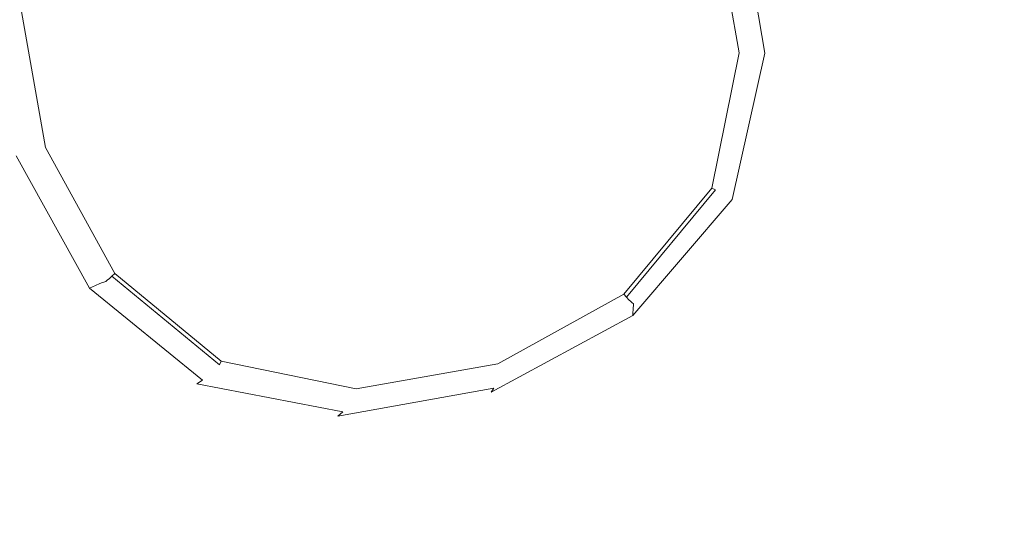
# Model space of a CAD drawing. Extents: x -102 to 105, y -134 to 0.
# Drawn here: x -3 to 0, y -104 to -103 of the extents above; entities that cross this region are included whole.
import ezdxf

# ---------------------------------------------------------------- set-up
doc = ezdxf.new("R2010")
doc.units = 0
doc.header["$LTSCALE"] = 500
doc.header["$MEASUREMENT"] = 0
doc.layers.add('NOVOTERM_CHROM', color=7, linetype='Continuous')
doc.layers.add('NOVOTERM_CIEPLA', color=7, linetype='Continuous')

msp = doc.modelspace()

# ---------------------------------------------------------------- linework, layer by layer
at = {"layer": 'NOVOTERM_CHROM', "lineweight": 0}
for points, invisible_edges in [([(-3.8819, -101.2893, -19.9488), (-1.8975, -101.3023, -20.2361), (-1.9061, -105.6609, -20.2673), (-3.899, -105.6297, -19.9811)], 15), ([(-1.8975, -101.3023, -20.2361), (0.1059, -101.3066, -20.3331), (0.1059, -105.6715, -20.3639), (-1.9061, -105.6609, -20.2673)], 15), ([(-0.3349, -103.6129, -8.2044), (-1.7217, -102.2341, -11.1629), (-0.0664, -101.4905, -12.2421), (1.4661, -102.2341, -11.1629)], 15), ([(0.1, -103.7458, 7.9319), (2.2588, -102.3951, 10.3996), (0.4821, -101.6593, 11.8668), (-1.4177, -102.4008, 11.1308)], 15), ([(-3.8818, -103.0796, 21.9989), (-1.8975, -103.1327, 22.2628), (-1.889, -102.1044, 22.2415), (-3.8649, -102.025, 21.9772)], 15), ([(-1.8975, -103.1327, 22.2628), (0.1059, -103.1507, 22.3519), (0.1059, -102.1312, 22.3308), (-1.889, -102.1044, 22.2415)], 15), ([(-2.8121, -104.0889, -6.0114), (-4.0007, -102.6081, -9.7953), (-1.7217, -102.2341, -11.1629), (-0.3349, -103.6129, -8.2044)], 15), ([(1.8991, -104.0889, -6.0114), (-0.3349, -103.6129, -8.2044), (1.4661, -102.2341, -11.1629), (3.6368, -102.6081, -9.7953)], 15), ([(-2.6652, -104.1939, 6.4021), (0.1, -103.7458, 7.9319), (-1.4177, -102.4008, 11.1308), (-3.898, -102.7624, 10.2267)], 15), ([(-0.7065, -102.5896, -21.4369), (-0.6235, -102.5866, -21.4398), (-0.5422, -103.1328, -21.4461), (-0.6297, -103.0779, -21.4424)], 15), ([(-0.4938, -102.5836, -21.4415), (-0.417, -103.1367, -21.4478), (-0.5422, -103.1328, -21.4461), (-0.6235, -102.5866, -21.4398)], 15), ([(-0.3388, -102.5819, -21.4423), (-0.2771, -103.1253, -21.4484), (-0.417, -103.1367, -21.4478), (-0.4938, -102.5836, -21.4415)], 15), ([(-0.3388, -102.5819, -21.4423), (-0.1799, -102.5829, -21.4426), (-0.1457, -103.1343, -21.4487), (-0.2771, -103.1253, -21.4484)], 15), ([(-0.1799, -102.5829, -21.4426), (-0.0201, -102.5828, -21.4426), (-0.0196, -103.1422, -21.4488), (-0.1457, -103.1343, -21.4487)], 15), ([(-0.8133, -102.6143, -20.978), (-0.8081, -102.6119, -21.0263), (-0.7403, -102.9969, -21.0306), (-0.7458, -102.9971, -20.9823)], 15), ([(-0.8051, -102.6101, -21.0957), (-0.737, -102.9964, -21.1), (-0.7403, -102.9969, -21.0306), (-0.8081, -102.6119, -21.0263)], 15), ([(-0.8032, -102.6085, -21.1755), (-0.7351, -102.9956, -21.1798), (-0.737, -102.9964, -21.1), (-0.8051, -102.6101, -21.0957)], 15), ([(-0.8032, -102.6085, -21.1755), (-0.8017, -102.6071, -21.2546), (-0.7335, -102.9949, -21.2589), (-0.7351, -102.9956, -21.1798)], 15), ([(-0.8017, -102.6071, -21.2546), (-0.7998, -102.6057, -21.3221), (-0.7316, -102.9944, -21.3264), (-0.7335, -102.9949, -21.2589)], 15), ([(-0.7965, -102.604, -21.3672), (-0.7284, -102.9943, -21.3715), (-0.7316, -102.9944, -21.3264), (-0.7998, -102.6057, -21.3221)], 15), ([(-0.7921, -102.6021, -21.395), (-0.724, -102.9945, -21.3994), (-0.7284, -102.9943, -21.3715), (-0.7965, -102.604, -21.3672)], 15), ([(-0.7921, -102.6021, -21.395), (-0.7867, -102.6001, -21.4108), (-0.7187, -102.995, -21.4152), (-0.724, -102.9945, -21.3994)], 15), ([(-0.7867, -102.6001, -21.4108), (-0.7805, -102.5978, -21.4197), (-0.7125, -102.9958, -21.4241), (-0.7187, -102.995, -21.4152)], 15), ([(-0.7736, -102.5952, -21.4269), (-0.7056, -102.9967, -21.4313), (-0.7125, -102.9958, -21.4241), (-0.7805, -102.5978, -21.4197)], 7), ([(-0.7532, -102.5925, -21.4326), (-0.6831, -103.0175, -21.4373), (-0.7056, -102.9967, -21.4313), (-0.7736, -102.5952, -21.4269)], 11), ([(-0.7532, -102.5925, -21.4326), (-0.7065, -102.5896, -21.4369), (-0.6297, -103.0779, -21.4424), (-0.6831, -103.0175, -21.4373)], 15), ([(-0.8287, -102.6203, -20.9262), (-0.7624, -102.9966, -20.9304), (-0.773, -102.996, -20.9175), (-0.8385, -102.6239, -20.9133)], 11), ([(-0.8202, -102.6171, -20.9462), (-0.7533, -102.997, -20.9504), (-0.7624, -102.9966, -20.9304), (-0.8287, -102.6203, -20.9262)], 15), ([(-0.8202, -102.6171, -20.9462), (-0.8133, -102.6143, -20.978), (-0.7458, -102.9971, -20.9823), (-0.7533, -102.997, -20.9504)], 15), ([(-2.6728, -103.2662, -21.4024), (-2.7406, -102.8745, -21.398), (-2.7241, -102.8708, -21.3702), (-2.6561, -103.2607, -21.3745)], 15), ([(-2.6561, -103.2607, -21.3745), (-2.7241, -102.8708, -21.3702), (-2.7118, -102.8683, -21.325), (-2.6438, -103.2568, -21.3294)], 15), ([(-2.6364, -103.2549, -21.2618), (-2.6438, -103.2568, -21.3294), (-2.7118, -102.8683, -21.325), (-2.7045, -102.8672, -21.2575)], 15), ([(-2.6321, -103.2543, -21.1827), (-2.6364, -103.2549, -21.2618), (-2.7045, -102.8672, -21.2575), (-2.7003, -102.8672, -21.1784)], 15), ([(-2.6321, -103.2543, -21.1827), (-2.7003, -102.8672, -21.1784), (-2.6974, -102.8679, -21.0986), (-2.6294, -103.2542, -21.1029)], 15), ([(-2.6294, -103.2542, -21.1029), (-2.6974, -102.8679, -21.0986), (-2.6941, -102.8689, -21.0291), (-2.6263, -103.2539, -21.0334)], 15), ([(-2.6212, -103.2526, -20.9851), (-2.6263, -103.2539, -21.0334), (-2.6941, -102.8689, -21.0291), (-2.6886, -102.8698, -20.9808)], 15), ([(-2.6142, -103.2506, -20.9533), (-2.6212, -103.2526, -20.9851), (-2.6886, -102.8698, -20.9808), (-2.6811, -102.8707, -20.949)], 15), ([(-2.6142, -103.2506, -20.9533), (-2.6811, -102.8707, -20.949), (-2.672, -102.8715, -20.929), (-2.6057, -103.2478, -20.9332)], 15), ([(-2.6057, -103.2478, -20.9332), (-2.672, -102.8715, -20.929), (-2.6615, -102.8723, -20.9161), (-2.5959, -103.2445, -20.9202)], 11), ([(-0.7624, -102.9966, -20.9304), (-0.8355, -103.3555, -20.9344), (-0.8453, -103.351, -20.9214), (-0.773, -102.996, -20.9175)], 11), ([(-0.7533, -102.997, -20.9504), (-0.8271, -103.3593, -20.9545), (-0.8355, -103.3555, -20.9344), (-0.7624, -102.9966, -20.9304)], 15), ([(-0.7533, -102.997, -20.9504), (-0.7458, -102.9971, -20.9823), (-0.8202, -103.3622, -20.9863), (-0.8271, -103.3593, -20.9545)], 15), ([(-0.7458, -102.9971, -20.9823), (-0.7403, -102.9969, -21.0306), (-0.8151, -103.3641, -21.0347), (-0.8202, -103.3622, -20.9863)], 15), ([(-0.737, -102.9964, -21.1), (-0.8121, -103.3648, -21.1041), (-0.8151, -103.3641, -21.0347), (-0.7403, -102.9969, -21.0306)], 15), ([(-0.7351, -102.9956, -21.1798), (-0.8104, -103.3649, -21.1839), (-0.8121, -103.3648, -21.1041), (-0.737, -102.9964, -21.1)], 15), ([(-0.7351, -102.9956, -21.1798), (-0.7335, -102.9949, -21.2589), (-0.8092, -103.3648, -21.263), (-0.8104, -103.3649, -21.1839)], 15), ([(-0.7335, -102.9949, -21.2589), (-0.7316, -102.9944, -21.3264), (-0.808, -103.3653, -21.3306), (-0.8092, -103.3648, -21.263)], 15), ([(-0.7284, -102.9943, -21.3715), (-0.806, -103.3669, -21.3757), (-0.808, -103.3653, -21.3306), (-0.7316, -102.9944, -21.3264)], 15), ([(-0.724, -102.9945, -21.3994), (-0.8032, -103.3694, -21.4036), (-0.806, -103.3669, -21.3757), (-0.7284, -102.9943, -21.3715)], 15), ([(-0.724, -102.9945, -21.3994), (-0.7187, -102.995, -21.4152), (-0.7998, -103.3727, -21.4194), (-0.8032, -103.3694, -21.4036)], 15), ([(-0.7187, -102.995, -21.4152), (-0.7125, -102.9958, -21.4241), (-0.7958, -103.3767, -21.4283), (-0.7998, -103.3727, -21.4194)], 15), ([(-0.7056, -102.9967, -21.4313), (-0.7913, -103.3813, -21.4356), (-0.7958, -103.3767, -21.4283), (-0.7125, -102.9958, -21.4241)], 15), ([(-0.6831, -103.0175, -21.4373), (-0.771, -103.4202, -21.4418), (-0.7913, -103.3813, -21.4356), (-0.7056, -102.9967, -21.4313)], 11), ([(-0.6831, -103.0175, -21.4373), (-0.6297, -103.0779, -21.4424), (-0.7192, -103.5273, -21.4475), (-0.771, -103.4202, -21.4418)], 15), ([(-3.8818, -103.0796, 21.9989), (-3.899, -104.1785, 22.0196), (-1.9061, -104.2042, 22.2832), (-1.8975, -103.1327, 22.2628)], 15), ([(-0.6297, -103.0779, -21.4424), (-0.5422, -103.1328, -21.4461), (-0.5926, -103.7834, -21.454), (-0.7192, -103.5273, -21.4475)], 15), ([(-0.2771, -103.1253, -21.4484), (-0.2236, -103.7035, -21.4549), (-0.3694, -103.7364, -21.4547), (-0.417, -103.1367, -21.4478)], 15), ([(-0.2771, -103.1253, -21.4484), (-0.1457, -103.1343, -21.4487), (-0.1122, -103.7245, -21.4553), (-0.2236, -103.7035, -21.4549)], 15), ([(-1.8975, -103.1327, 22.2628), (-1.9061, -104.2042, 22.2832), (0.1059, -104.2128, 22.3722), (0.1059, -103.1507, 22.3519)], 15), ([(-0.417, -103.1367, -21.4478), (-0.3694, -103.7364, -21.4547), (-0.5926, -103.7834, -21.454), (-0.5422, -103.1328, -21.4461)], 15), ([(-0.1457, -103.1343, -21.4487), (-0.0196, -103.1422, -21.4488), (-0.019, -103.7466, -21.4556), (-0.1122, -103.7245, -21.4553)], 15), ([(-2.8586, -103.2837, -21.4445), (-2.6605, -103.6836, -21.4489), (-2.7836, -103.7159, -21.4523), (-2.9757, -103.2534, -21.4471)], 15), ([(-2.6561, -103.2607, -21.3745), (-2.6438, -103.2568, -21.3294), (-2.4528, -103.6019, -21.3332), (-2.4642, -103.6067, -21.3784)], 11), ([(-2.6364, -103.2549, -21.2618), (-2.4459, -103.5995, -21.2656), (-2.4528, -103.6019, -21.3332), (-2.6438, -103.2568, -21.3294)], 13), ([(-2.6321, -103.2543, -21.1827), (-2.4421, -103.5984, -21.1865), (-2.4459, -103.5995, -21.2656), (-2.6364, -103.2549, -21.2618)], 13), ([(-2.6321, -103.2543, -21.1827), (-2.6294, -103.2542, -21.1029), (-2.4397, -103.5976, -21.1067), (-2.4421, -103.5984, -21.1865)], 11), ([(-2.6294, -103.2542, -21.1029), (-2.6263, -103.2539, -21.0334), (-2.4373, -103.5961, -21.0372), (-2.4397, -103.5976, -21.1067)], 11), ([(-2.6212, -103.2526, -20.9851), (-2.4332, -103.5929, -20.9889), (-2.4373, -103.5961, -21.0372), (-2.6263, -103.2539, -21.0334)], 13), ([(-2.6142, -103.2506, -20.9533), (-2.4277, -103.5882, -20.957), (-2.4332, -103.5929, -20.9889), (-2.6212, -103.2526, -20.9851)], 13), ([(-2.6142, -103.2506, -20.9533), (-2.6057, -103.2478, -20.9332), (-2.421, -103.5822, -20.9369), (-2.4277, -103.5882, -20.957)], 11), ([(-2.6057, -103.2478, -20.9332), (-2.5959, -103.2445, -20.9202), (-2.4132, -103.5752, -20.9239), (-2.421, -103.5822, -20.9369)], 9), ([(-2.7857, -103.2937, -21.4403), (-2.5858, -103.6609, -21.4444), (-2.6605, -103.6836, -21.4489), (-2.8586, -103.2837, -21.4445)], 15), ([(-2.743, -103.2907, -21.4346), (-2.7169, -103.2815, -21.4273), (-2.5201, -103.633, -21.4312), (-2.5441, -103.6449, -21.4386)], 15), ([(-2.6932, -103.2733, -21.4183), (-2.4984, -103.6225, -21.4222), (-2.5201, -103.633, -21.4312), (-2.7169, -103.2815, -21.4273)], 15), ([(-2.6728, -103.2662, -21.4024), (-2.4796, -103.6137, -21.4063), (-2.4984, -103.6225, -21.4222), (-2.6932, -103.2733, -21.4183)], 14), ([(-2.6728, -103.2662, -21.4024), (-2.6561, -103.2607, -21.3745), (-2.4642, -103.6067, -21.3784), (-2.4796, -103.6137, -21.4063)], 11), ([(-2.7857, -103.2937, -21.4403), (-2.743, -103.2907, -21.4346), (-2.5441, -103.6449, -21.4386), (-2.5858, -103.6609, -21.4444)], 15), ([(-1.069, -103.6378, -20.9375), (-1.0761, -103.6301, -20.9245), (-0.8453, -103.351, -20.9214), (-0.8355, -103.3555, -20.9344)], 9), ([(-1.0628, -103.6443, -20.9576), (-1.069, -103.6378, -20.9375), (-0.8355, -103.3555, -20.9344), (-0.8271, -103.3593, -20.9545)], 13), ([(-1.0628, -103.6443, -20.9576), (-0.8271, -103.3593, -20.9545), (-0.8202, -103.3622, -20.9863), (-1.0577, -103.6494, -20.9895)], 15), ([(-1.0577, -103.6494, -20.9895), (-0.8202, -103.3622, -20.9863), (-0.8151, -103.3641, -21.0347), (-1.054, -103.6529, -21.0379)], 15), ([(-1.0517, -103.6546, -21.1074), (-1.054, -103.6529, -21.0379), (-0.8151, -103.3641, -21.0347), (-0.8121, -103.3648, -21.1041)], 15), ([(-1.0529, -103.6859, -21.439), (-1.0524, -103.6778, -21.4317), (-0.7958, -103.3767, -21.4283), (-0.7913, -103.3813, -21.4356)], 15), ([(-1.0475, -103.7326, -21.4453), (-1.0529, -103.6859, -21.439), (-0.7913, -103.3813, -21.4356), (-0.771, -103.4202, -21.4418)], 13), ([(-1.0519, -103.6707, -21.4227), (-0.7998, -103.3727, -21.4194), (-0.7958, -103.3767, -21.4283), (-1.0524, -103.6778, -21.4317)], 15), ([(-1.0514, -103.6648, -21.4069), (-0.8032, -103.3694, -21.4036), (-0.7998, -103.3727, -21.4194), (-1.0519, -103.6707, -21.4227)], 15), ([(-1.0506, -103.6553, -21.1871), (-1.0517, -103.6546, -21.1074), (-0.8121, -103.3648, -21.1041), (-0.8104, -103.3649, -21.1839)], 15), ([(-1.0514, -103.6648, -21.4069), (-1.0509, -103.6603, -21.379), (-0.806, -103.3669, -21.3757), (-0.8032, -103.3694, -21.4036)], 15), ([(-1.0509, -103.6603, -21.379), (-1.0506, -103.6572, -21.3338), (-0.808, -103.3653, -21.3306), (-0.806, -103.3669, -21.3757)], 15), ([(-1.0506, -103.6553, -21.1871), (-0.8104, -103.3649, -21.1839), (-0.8092, -103.3648, -21.263), (-1.0504, -103.6559, -21.2662)], 15), ([(-1.0504, -103.6559, -21.2662), (-0.8092, -103.3648, -21.263), (-0.808, -103.3653, -21.3306), (-1.0506, -103.6572, -21.3338)], 15), ([(-1.0475, -103.7326, -21.4453), (-0.771, -103.4202, -21.4418), (-0.7192, -103.5273, -21.4475), (-1.0301, -103.8553, -21.4511)], 15), ([(-1.0301, -103.8553, -21.4511), (-0.7192, -103.5273, -21.4475), (-0.5926, -103.7834, -21.454), (-1.0279, -104.1296, -21.4572)], 15), ([(-2.4397, -103.5976, -21.1067), (-2.4373, -103.5961, -21.0372), (-2.1485, -103.8349, -21.0399), (-2.1499, -103.8372, -21.1094)], 15), ([(-2.4332, -103.5929, -20.9889), (-2.146, -103.8304, -20.9915), (-2.1485, -103.8349, -21.0399), (-2.4373, -103.5961, -21.0372)], 15), ([(-2.4277, -103.5882, -20.957), (-2.1427, -103.8239, -20.9596), (-2.146, -103.8304, -20.9915), (-2.4332, -103.5929, -20.9889)], 15), ([(-2.4277, -103.5882, -20.957), (-2.421, -103.5822, -20.9369), (-2.1387, -103.8157, -20.9395), (-2.1427, -103.8239, -20.9596)], 13), ([(-2.421, -103.5822, -20.9369), (-2.4132, -103.5752, -20.9239), (-2.1341, -103.8061, -20.9265), (-2.1387, -103.8157, -20.9395)], 13), ([(-0.9997, -105.1869, 0.1573), (-2.8121, -104.0889, -6.0114), (-0.3349, -103.6129, -8.2044), (1.8991, -104.0889, -6.0114)], 15), ([(-2.4984, -103.6225, -21.4222), (-2.1983, -103.8651, -21.4249), (-2.2163, -103.8767, -21.4339), (-2.5201, -103.633, -21.4312)], 15), ([(-2.4796, -103.6137, -21.4063), (-2.1827, -103.8554, -21.409), (-2.1983, -103.8651, -21.4249), (-2.4984, -103.6225, -21.4222)], 14), ([(-2.4796, -103.6137, -21.4063), (-2.4642, -103.6067, -21.3784), (-2.1699, -103.8478, -21.381), (-2.1827, -103.8554, -21.409)], 15), ([(-2.4642, -103.6067, -21.3784), (-2.4528, -103.6019, -21.3332), (-2.1604, -103.8425, -21.3359), (-2.1699, -103.8478, -21.381)], 15), ([(-2.4459, -103.5995, -21.2656), (-2.1547, -103.8398, -21.2683), (-2.1604, -103.8425, -21.3359), (-2.4528, -103.6019, -21.3332)], 15), ([(-2.4421, -103.5984, -21.1865), (-2.1516, -103.8384, -21.1892), (-2.1547, -103.8398, -21.2683), (-2.4459, -103.5995, -21.2656)], 15), ([(-2.4421, -103.5984, -21.1865), (-2.4397, -103.5976, -21.1067), (-2.1499, -103.8372, -21.1094), (-2.1516, -103.8384, -21.1892)], 15), ([(-0.9997, -105.1869, 0.1573), (-6.252, -104.1163, -2.7731), (-5.8292, -103.6317, -5.9287), (-2.8121, -104.0889, -6.0114)], 15), ([(-2.5858, -103.6609, -21.4444), (-2.5441, -103.6449, -21.4386), (-2.236, -103.89, -21.4413), (-2.2726, -103.9182, -21.4473)], 15), ([(-2.5441, -103.6449, -21.4386), (-2.5201, -103.633, -21.4312), (-2.2163, -103.8767, -21.4339), (-2.236, -103.89, -21.4413)], 15), ([(-1.4035, -103.8225, -20.9396), (-1.4069, -103.8128, -20.9266), (-1.0761, -103.6301, -20.9245), (-1.069, -103.6378, -20.9375)], 9), ([(-1.4005, -103.8308, -20.9597), (-1.4035, -103.8225, -20.9396), (-1.069, -103.6378, -20.9375), (-1.0628, -103.6443, -20.9576)], 11), ([(-1.4005, -103.8308, -20.9597), (-1.0628, -103.6443, -20.9576), (-1.0577, -103.6494, -20.9895), (-1.398, -103.8374, -20.9916)], 13), ([(-0.9997, -105.1869, 0.1573), (1.8991, -104.0889, -6.0114), (5.1594, -103.6317, -5.9287), (5.3391, -104.1163, -2.7731)], 15), ([(-0.9997, -105.1869, 0.1573), (-7.175, -104.1514, 1.376), (-8.5398, -103.6738, -0.8057), (-6.252, -104.1163, -2.7731)], 15), ([(-2.5858, -103.6609, -21.4444), (-2.2726, -103.9182, -21.4473), (-2.341, -103.9745, -21.4522), (-2.6605, -103.6836, -21.4489)], 15), ([(-1.4114, -103.867, -21.4249), (-1.0519, -103.6707, -21.4227), (-1.0524, -103.6778, -21.4317), (-1.4178, -103.8766, -21.4339)], 13), ([(-1.4059, -103.859, -21.409), (-1.0514, -103.6648, -21.4069), (-1.0519, -103.6707, -21.4227), (-1.4114, -103.867, -21.4249)], 13), ([(-1.4059, -103.859, -21.409), (-1.4012, -103.8528, -21.3811), (-1.0509, -103.6603, -21.379), (-1.0514, -103.6648, -21.4069)], 11), ([(-1.4012, -103.8528, -21.3811), (-1.3978, -103.8485, -21.3359), (-1.0506, -103.6572, -21.3338), (-1.0509, -103.6603, -21.379)], 11), ([(-1.398, -103.8374, -20.9916), (-1.0577, -103.6494, -20.9895), (-1.054, -103.6529, -21.0379), (-1.3962, -103.8419, -21.04)], 13), ([(-1.3958, -103.8464, -21.2684), (-1.0504, -103.6559, -21.2662), (-1.0506, -103.6572, -21.3338), (-1.3978, -103.8485, -21.3359)], 13), ([(-1.3951, -103.8442, -21.1095), (-1.3962, -103.8419, -21.04), (-1.054, -103.6529, -21.0379), (-1.0517, -103.6546, -21.1074)], 11), ([(-1.3949, -103.8454, -21.1892), (-1.0506, -103.6553, -21.1871), (-1.0504, -103.6559, -21.2662), (-1.3958, -103.8464, -21.2684)], 13), ([(-1.3949, -103.8454, -21.1892), (-1.3951, -103.8442, -21.1095), (-1.0517, -103.6546, -21.1074), (-1.0506, -103.6553, -21.1871)], 11), ([(-0.9997, -105.1869, 0.1573), (5.3391, -104.1163, -2.7731), (7.87, -103.6738, -0.8057), (5.9074, -104.1526, 1.5229)], 15), ([(-2.6605, -103.6836, -21.4489), (-2.341, -103.9745, -21.4522), (-2.4562, -104.0721, -21.4562), (-2.7836, -103.7159, -21.4523)], 15), ([(-1.4381, -103.9335, -21.4475), (-1.4247, -103.8876, -21.4413), (-1.0529, -103.6859, -21.439), (-1.0475, -103.7326, -21.4453)], 13), ([(-1.4247, -103.8876, -21.4413), (-1.4178, -103.8766, -21.4339), (-1.0524, -103.6778, -21.4317), (-1.0529, -103.6859, -21.439)], 11), ([(-0.9997, -105.1869, 0.1573), (-6.0524, -104.178, 4.5217), (-8.317, -103.7124, 3.8393), (-7.175, -104.1514, 1.376)], 15), ([(-2.9705, -103.7602, -21.4545), (-2.7836, -103.7159, -21.4523), (-2.4562, -104.0721, -21.4562), (-2.6333, -104.2243, -21.4597)], 15), ([(-0.9997, -105.1869, 0.1573), (5.9074, -104.1526, 1.5229), (6.2287, -103.7175, 4.4268), (2.5762, -104.1845, 5.2897)], 15), ([(-0.1857, -104.3331, -21.462), (-0.3432, -104.4021, -21.4625), (-0.3694, -103.7364, -21.4547), (-0.2236, -103.7035, -21.4549)], 15), ([(-0.1857, -104.3331, -21.462), (-0.2236, -103.7035, -21.4549), (-0.1122, -103.7245, -21.4553), (-0.0869, -104.376, -21.4626)], 15), ([(-0.0869, -104.376, -21.4626), (-0.1122, -103.7245, -21.4553), (-0.019, -103.7466, -21.4556), (-0.0183, -104.4236, -21.4631)], 15), ([(-0.9997, -105.1869, 0.1573), (-2.6652, -104.1939, 6.4021), (-5.6765, -103.7394, 7.0746), (-6.0524, -104.178, 4.5217)], 15), ([(-0.9997, -105.1869, 0.1573), (2.5762, -104.1845, 5.2897), (0.1, -103.7458, 7.9319), (-2.6652, -104.1939, 6.4021)], 15), ([(-1.4381, -103.9335, -21.4475), (-1.0475, -103.7326, -21.4453), (-1.0301, -103.8553, -21.4511), (-1.4638, -104.0481, -21.4531)], 15), ([(-0.3432, -104.4021, -21.4625), (-0.6177, -104.5217, -21.4635), (-0.5926, -103.7834, -21.454), (-0.3694, -103.7364, -21.4547)], 15), ([(-3.1876, -103.81, -21.4391), (-2.9705, -103.7602, -21.4545), (-2.6333, -104.2243, -21.4597), (-2.8398, -104.4029, -21.4457)], 15), ([(-1.0677, -104.6308, -21.4644), (-1.0279, -104.1296, -21.4572), (-0.5926, -103.7834, -21.454), (-0.6177, -104.5217, -21.4635)], 15), ([(-1.7804, -103.8977, -20.9605), (-1.7809, -103.9048, -20.9924), (-2.146, -103.8304, -20.9915), (-2.1427, -103.8239, -20.9596)], 15), ([(-1.7804, -103.8977, -20.9605), (-2.1427, -103.8239, -20.9596), (-2.1387, -103.8157, -20.9395), (-1.7798, -103.8888, -20.9403)], 15), ([(-1.7798, -103.8888, -20.9403), (-2.1387, -103.8157, -20.9395), (-2.1341, -103.8061, -20.9265), (-1.7791, -103.8784, -20.9273)], 9), ([(-1.4005, -103.8308, -20.9597), (-1.7804, -103.8977, -20.9605), (-1.7798, -103.8888, -20.9403), (-1.4035, -103.8225, -20.9396)], 15), ([(-1.4035, -103.8225, -20.9396), (-1.7798, -103.8888, -20.9403), (-1.7791, -103.8784, -20.9273), (-1.4069, -103.8128, -20.9266)], 11), ([(-1.8039, -103.9298, -21.4098), (-1.8148, -103.9392, -21.4257), (-2.1983, -103.8651, -21.4249), (-2.1827, -103.8554, -21.409)], 9), ([(-1.8039, -103.9298, -21.4098), (-2.1827, -103.8554, -21.409), (-2.1699, -103.8478, -21.381), (-1.7949, -103.9225, -21.3819)], 15), ([(-1.7949, -103.9225, -21.3819), (-2.1699, -103.8478, -21.381), (-2.1604, -103.8425, -21.3359), (-1.7883, -103.9175, -21.3367)], 15), ([(-1.7843, -103.9149, -21.2691), (-1.7883, -103.9175, -21.3367), (-2.1604, -103.8425, -21.3359), (-2.1547, -103.8398, -21.2683)], 15), ([(-1.7822, -103.9136, -21.19), (-1.7843, -103.9149, -21.2691), (-2.1547, -103.8398, -21.2683), (-2.1516, -103.8384, -21.1892)], 15), ([(-1.7822, -103.9136, -21.19), (-2.1516, -103.8384, -21.1892), (-2.1499, -103.8372, -21.1094), (-1.7814, -103.9123, -21.1102)], 15), ([(-1.7814, -103.9123, -21.1102), (-2.1499, -103.8372, -21.1094), (-2.1485, -103.8349, -21.0399), (-1.7812, -103.9097, -21.0407)], 15), ([(-1.7809, -103.9048, -20.9924), (-1.7812, -103.9097, -21.0407), (-2.1485, -103.8349, -21.0399), (-2.146, -103.8304, -20.9915)], 15), ([(-1.4059, -103.859, -21.409), (-1.8039, -103.9298, -21.4098), (-1.7949, -103.9225, -21.3819), (-1.4012, -103.8528, -21.3811)], 15), ([(-1.4012, -103.8528, -21.3811), (-1.7949, -103.9225, -21.3819), (-1.7883, -103.9175, -21.3367), (-1.3978, -103.8485, -21.3359)], 15), ([(-1.3958, -103.8464, -21.2684), (-1.3978, -103.8485, -21.3359), (-1.7883, -103.9175, -21.3367), (-1.7843, -103.9149, -21.2691)], 15), ([(-1.3949, -103.8454, -21.1892), (-1.3958, -103.8464, -21.2684), (-1.7843, -103.9149, -21.2691), (-1.7822, -103.9136, -21.19)], 15), ([(-1.3949, -103.8454, -21.1892), (-1.7822, -103.9136, -21.19), (-1.7814, -103.9123, -21.1102), (-1.3951, -103.8442, -21.1095)], 15), ([(-1.3951, -103.8442, -21.1095), (-1.7814, -103.9123, -21.1102), (-1.7812, -103.9097, -21.0407), (-1.3962, -103.8419, -21.04)], 15), ([(-1.398, -103.8374, -20.9916), (-1.3962, -103.8419, -21.04), (-1.7812, -103.9097, -21.0407), (-1.7809, -103.9048, -20.9924)], 15), ([(-1.4005, -103.8308, -20.9597), (-1.398, -103.8374, -20.9916), (-1.7809, -103.9048, -20.9924), (-1.7804, -103.8977, -20.9605)], 15), ([(-1.4638, -104.0481, -21.4531), (-1.0301, -103.8553, -21.4511), (-1.0279, -104.1296, -21.4572), (-1.5158, -104.2743, -21.4586)], 15), ([(-1.841, -103.9633, -21.4421), (-2.236, -103.89, -21.4413), (-2.2163, -103.8767, -21.4339), (-1.8273, -103.9504, -21.4347)], 15), ([(-1.8148, -103.9392, -21.4257), (-1.8273, -103.9504, -21.4347), (-2.2163, -103.8767, -21.4339), (-2.1983, -103.8651, -21.4249)], 15), ([(-1.4247, -103.8876, -21.4413), (-1.841, -103.9633, -21.4421), (-1.8273, -103.9504, -21.4347), (-1.4178, -103.8766, -21.4339)], 3), ([(-1.4114, -103.867, -21.4249), (-1.4178, -103.8766, -21.4339), (-1.8273, -103.9504, -21.4347), (-1.8148, -103.9392, -21.4257)], 11), ([(-1.4059, -103.859, -21.409), (-1.4114, -103.867, -21.4249), (-1.8148, -103.9392, -21.4257), (-1.8039, -103.9298, -21.4098)], 15), ([(-1.8683, -104.0023, -21.4482), (-2.2726, -103.9182, -21.4473), (-2.236, -103.89, -21.4413), (-1.841, -103.9633, -21.4421)], 15), ([(-1.4381, -103.9335, -21.4475), (-1.8683, -104.0023, -21.4482), (-1.841, -103.9633, -21.4421), (-1.4247, -103.8876, -21.4413)], 15), ([(-1.8683, -104.0023, -21.4482), (-1.9214, -104.0919, -21.4535), (-2.341, -103.9745, -21.4522), (-2.2726, -103.9182, -21.4473)], 15), ([(-1.4381, -103.9335, -21.4475), (-1.4638, -104.0481, -21.4531), (-1.9214, -104.0919, -21.4535), (-1.8683, -104.0023, -21.4482)], 15), ([(-1.9214, -104.0919, -21.4535), (-2.0128, -104.2567, -21.4583), (-2.4562, -104.0721, -21.4562), (-2.341, -103.9745, -21.4522)], 15), ([(-1.4638, -104.0481, -21.4531), (-1.5158, -104.2743, -21.4586), (-2.0128, -104.2567, -21.4583), (-1.9214, -104.0919, -21.4535)], 15), ([(-2.1547, -104.5212, -21.463), (-2.6333, -104.2243, -21.4597), (-2.4562, -104.0721, -21.4562), (-2.0128, -104.2567, -21.4583)], 15), ([(-1.6083, -104.6553, -21.4646), (-1.5158, -104.2743, -21.4586), (-1.0279, -104.1296, -21.4572), (-1.0677, -104.6308, -21.4644)], 15), ([(-3.899, -104.1785, 22.0196), (-3.9145, -105.1799, 22.0378), (-1.9139, -105.1804, 22.3009), (-1.9061, -104.2042, 22.2832)], 15), ([(-1.9061, -104.2042, 22.2832), (-1.9139, -105.1804, 22.3009), (0.1059, -105.1805, 22.3898), (0.1059, -104.2128, 22.3722)], 15), ([(-2.3208, -104.8347, -21.4505), (-2.8398, -104.4029, -21.4457), (-2.6333, -104.2243, -21.4597), (-2.1547, -104.5212, -21.463)], 15), ([(-1.6083, -104.6553, -21.4646), (-2.1547, -104.5212, -21.463), (-2.0128, -104.2567, -21.4583), (-1.5158, -104.2743, -21.4586)], 15)]:
    msp.add_3dface(points, dxfattribs=dict(at, invisible_edges=invisible_edges))
at = {"layer": 'NOVOTERM_CIEPLA', "lineweight": 0}
for points, invisible_edges in [([(-1.7172, -102.9345, -20.885), (-1.8283, -102.6199, -20.8823), (-1.5275, -102.5376, -20.8821), (-1.4026, -102.8234, -20.8845)], 15), ([(-1.7172, -102.9345, -20.885), (-2.0318, -103.0456, -20.887), (-2.1142, -102.7448, -20.8844), (-1.8283, -102.6199, -20.8823)], 15), ([(-0.8863, -102.641, -20.8949), (-0.8494, -102.6279, -20.9029), (-0.7847, -102.9954, -20.907), (-0.8245, -102.9928, -20.8989)], 15), ([(-0.8494, -102.6279, -20.9029), (-0.8385, -102.6239, -20.9133), (-0.773, -102.996, -20.9175), (-0.7847, -102.9954, -20.907)], 13), ([(-0.8863, -102.641, -20.8949), (-0.8245, -102.9928, -20.8989), (-0.9194, -102.9864, -20.8931), (-0.9744, -102.6721, -20.8893)], 15), ([(-0.9744, -102.6721, -20.8893), (-0.9194, -102.9864, -20.8931), (-1.0809, -103.0167, -20.8897), (-1.1382, -102.73, -20.8859)], 15), ([(-1.4026, -102.8234, -20.8845), (-1.1382, -102.73, -20.8859), (-1.0809, -103.0167, -20.8897), (-1.3203, -103.1243, -20.8887)], 15), ([(-2.0318, -103.0456, -20.887), (-2.2962, -103.1389, -20.8905), (-2.3535, -102.8523, -20.8879), (-2.1142, -102.7448, -20.8844)], 15), ([(-1.7172, -102.9345, -20.885), (-1.4026, -102.8234, -20.8845), (-1.3203, -103.1243, -20.8887), (-1.6061, -103.2491, -20.8893)], 15), ([(-2.5851, -103.2407, -20.9097), (-2.5959, -103.2445, -20.9202), (-2.6615, -102.8723, -20.9161), (-2.6498, -102.8732, -20.9056)], 13), ([(-2.4601, -103.1968, -20.8951), (-2.515, -102.8825, -20.892), (-2.3535, -102.8523, -20.8879), (-2.2962, -103.1389, -20.8905)], 15), ([(-2.5481, -103.2278, -20.9014), (-2.5851, -103.2407, -20.9097), (-2.6498, -102.8732, -20.9056), (-2.61, -102.876, -20.8976)], 15), ([(-2.5481, -103.2278, -20.9014), (-2.61, -102.876, -20.8976), (-2.515, -102.8825, -20.892), (-2.4601, -103.1968, -20.8951)], 15), ([(-1.7172, -102.9345, -20.885), (-1.6061, -103.2491, -20.8893), (-1.907, -103.3314, -20.891), (-2.0318, -103.0456, -20.887)], 15), ([(-0.9194, -102.9864, -20.8931), (-0.981, -103.2864, -20.8968), (-1.0941, -103.2324, -20.8934), (-1.0809, -103.0167, -20.8897)], 15), ([(-0.8245, -102.9928, -20.8989), (-0.893, -103.3284, -20.9027), (-0.981, -103.2864, -20.8968), (-0.9194, -102.9864, -20.8931)], 15), ([(-0.8245, -102.9928, -20.8989), (-0.7847, -102.9954, -20.907), (-0.8561, -103.3459, -20.9109), (-0.893, -103.3284, -20.9027)], 15), ([(-0.7847, -102.9954, -20.907), (-0.773, -102.996, -20.9175), (-0.8453, -103.351, -20.9214), (-0.8561, -103.3459, -20.9109)], 13), ([(-1.3203, -103.1243, -20.8887), (-1.0809, -103.0167, -20.8897), (-1.0941, -103.2324, -20.8934), (-1.2536, -103.378, -20.8937)], 15), ([(-2.0318, -103.0456, -20.887), (-1.907, -103.3314, -20.891), (-2.1608, -103.398, -20.894), (-2.2962, -103.1389, -20.8905)], 15), ([(-1.6061, -103.2491, -20.8893), (-1.3203, -103.1243, -20.8887), (-1.2536, -103.378, -20.8937), (-1.5128, -103.5135, -20.8946)], 15), ([(-2.4601, -103.1968, -20.8951), (-2.2962, -103.1389, -20.8905), (-2.1608, -103.398, -20.894), (-2.3055, -103.4758, -20.8986)], 15), ([(-2.5481, -103.2278, -20.9014), (-2.4601, -103.1968, -20.8951), (-2.3055, -103.4758, -20.8986), (-2.3753, -103.5404, -20.905)], 15), ([(-2.5481, -103.2278, -20.9014), (-2.3753, -103.5404, -20.905), (-2.4046, -103.5674, -20.9134), (-2.5851, -103.2407, -20.9097)], 15), ([(-1.1758, -103.5227, -20.8991), (-1.2536, -103.378, -20.8937), (-1.0941, -103.2324, -20.8934), (-0.981, -103.2864, -20.8968)], 15), ([(-2.5851, -103.2407, -20.9097), (-2.4046, -103.5674, -20.9134), (-2.4132, -103.5752, -20.9239), (-2.5959, -103.2445, -20.9202)], 11), ([(-1.6061, -103.2491, -20.8893), (-1.5128, -103.5135, -20.8946), (-1.7995, -103.5708, -20.8959), (-1.907, -103.3314, -20.891)], 15), ([(-1.1112, -103.5924, -20.9056), (-1.1758, -103.5227, -20.8991), (-0.981, -103.2864, -20.8968), (-0.893, -103.3284, -20.9027)], 15), ([(-1.907, -103.3314, -20.891), (-1.7995, -103.5708, -20.8959), (-2.0151, -103.5576, -20.897), (-2.1608, -103.398, -20.894)], 15), ([(-1.1112, -103.5924, -20.9056), (-0.893, -103.3284, -20.9027), (-0.8561, -103.3459, -20.9109), (-1.0841, -103.6216, -20.914)], 15), ([(-1.0841, -103.6216, -20.914), (-0.8561, -103.3459, -20.9109), (-0.8453, -103.351, -20.9214), (-1.0761, -103.6301, -20.9245)], 11), ([(-1.4549, -103.6772, -20.9005), (-1.5128, -103.5135, -20.8946), (-1.2536, -103.378, -20.8937), (-1.1758, -103.5227, -20.8991)], 15), ([(-2.3055, -103.4758, -20.8986), (-2.1608, -103.398, -20.894), (-2.0151, -103.5576, -20.897), (-2.0692, -103.6706, -20.9011)], 15), ([(-2.3753, -103.5404, -20.905), (-2.3055, -103.4758, -20.8986), (-2.0692, -103.6706, -20.9011), (-2.1113, -103.7586, -20.9075)], 15), ([(-1.4549, -103.6772, -20.9005), (-1.7692, -103.7322, -20.9014), (-1.7995, -103.5708, -20.8959), (-1.5128, -103.5135, -20.8946)], 15), ([(-2.3753, -103.5404, -20.905), (-2.1113, -103.7586, -20.9075), (-2.1289, -103.7954, -20.9159), (-2.4046, -103.5674, -20.9134)], 15), ([(-1.4238, -103.7652, -20.9074), (-1.4549, -103.6772, -20.9005), (-1.1758, -103.5227, -20.8991), (-1.1112, -103.5924, -20.9056)], 15), ([(-2.4046, -103.5674, -20.9134), (-2.1289, -103.7954, -20.9159), (-2.1341, -103.8061, -20.9265), (-2.4132, -103.5752, -20.9239)], 11), ([(-1.7692, -103.7322, -20.9014), (-2.0692, -103.6706, -20.9011), (-2.0151, -103.5576, -20.897), (-1.7995, -103.5708, -20.8959)], 15), ([(-1.4238, -103.7652, -20.9074), (-1.1112, -103.5924, -20.9056), (-1.0841, -103.6216, -20.914), (-1.4108, -103.8021, -20.916)], 15), ([(-1.4108, -103.8021, -20.916), (-1.0841, -103.6216, -20.914), (-1.0761, -103.6301, -20.9245), (-1.4069, -103.8128, -20.9266)], 11), ([(-1.7756, -103.827, -20.9082), (-2.1113, -103.7586, -20.9075), (-2.0692, -103.6706, -20.9011), (-1.7692, -103.7322, -20.9014)], 15), ([(-1.4238, -103.7652, -20.9074), (-1.7756, -103.827, -20.9082), (-1.7692, -103.7322, -20.9014), (-1.4549, -103.6772, -20.9005)], 15), ([(-1.7756, -103.827, -20.9082), (-1.7783, -103.8668, -20.9167), (-2.1289, -103.7954, -20.9159), (-2.1113, -103.7586, -20.9075)], 15), ([(-1.4238, -103.7652, -20.9074), (-1.4108, -103.8021, -20.916), (-1.7783, -103.8668, -20.9167), (-1.7756, -103.827, -20.9082)], 15), ([(-1.7783, -103.8668, -20.9167), (-1.7791, -103.8784, -20.9273), (-2.1341, -103.8061, -20.9265), (-2.1289, -103.7954, -20.9159)], 13), ([(-1.4108, -103.8021, -20.916), (-1.4069, -103.8128, -20.9266), (-1.7791, -103.8784, -20.9273), (-1.7783, -103.8668, -20.9167)], 13)]:
    msp.add_3dface(points, dxfattribs=dict(at, invisible_edges=invisible_edges))

doc.saveas('drawing.dxf')
